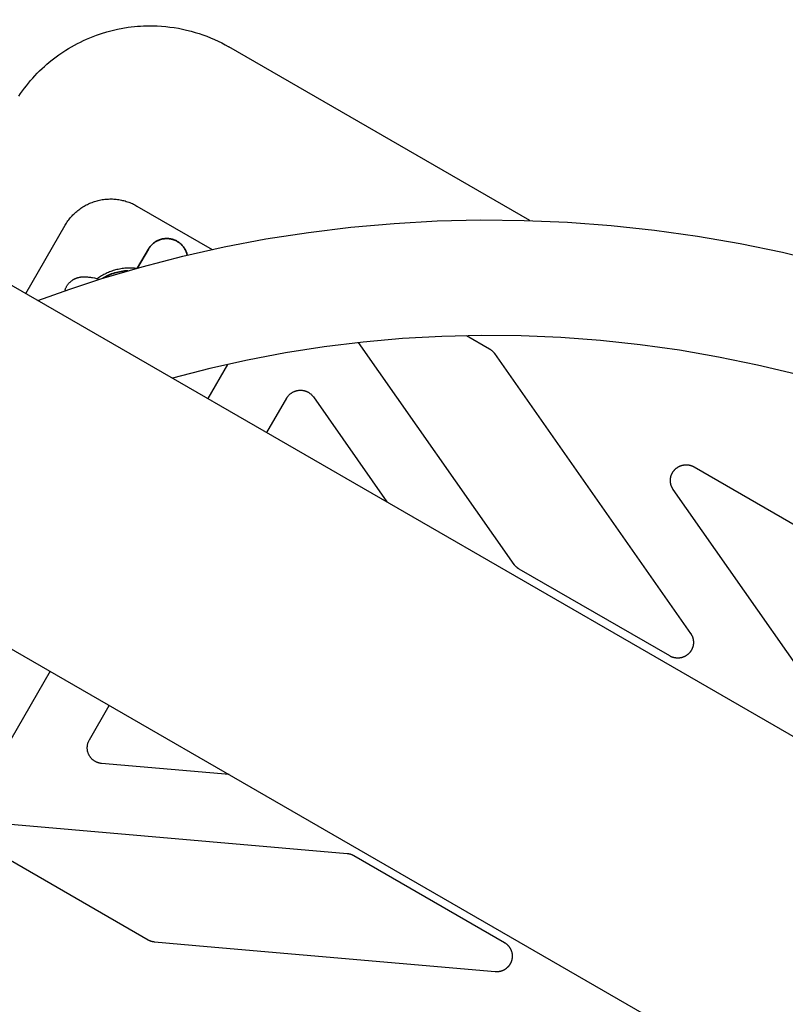
# Model space of a CAD drawing. Units: millimetres. Extents: x -3950 to 10290, y -6627 to 6603.
# Drawn here: x 1425 to 1571, y -2754 to -2567 of the extents above; entities that cross this region are included whole.
import ezdxf

# ---------------------------------------------------------------- set-up
doc = ezdxf.new("R2010")
doc.units = ezdxf.units.MM
doc.layers.add('ORG1026AY 2D', color=7, linetype='Continuous', true_color=0x000000)

msp = doc.modelspace()

# ---------------------------------------------------------------- linework, layer by layer
at = {"layer": 'ORG1026AY 2D', "color": 18, "lineweight": -3, "true_color": 0x000000}
for points in [[(66.96, -1834.02), (3132.69, -3604.02)], [(36.96, -1885.98), (3102.69, -3655.98)], [(1425.28, -2581.46), (1425.63, -2580.95), (1425.98, -2580.44), (1426.35, -2579.95), (1426.73, -2579.46), (1427.12, -2578.98), (1427.52, -2578.49), (1427.94, -2578.02), (1428.37, -2577.55), (1428.8, -2577.09), (1429.25, -2576.64), (1429.71, -2576.21), (1430.17, -2575.78), (1430.65, -2575.36), (1431.38, -2574.74), (1432.13, -2574.15), (1432.91, -2573.58), (1433.7, -2573.04), (1434.23, -2572.69), (1434.77, -2572.36), (1435.32, -2572.03), (1435.88, -2571.72), (1436.44, -2571.42), (1437.01, -2571.14), (1437.58, -2570.86), (1438.16, -2570.6), (1439.11, -2570.19), (1440.08, -2569.83), (1441.06, -2569.49), (1442.05, -2569.19), (1443.06, -2568.92), (1444.07, -2568.69), (1445.09, -2568.49), (1446.11, -2568.33), (1446.7, -2568.25), (1447.29, -2568.19), (1447.88, -2568.13), (1448.47, -2568.09), (1449.06, -2568.06), (1449.66, -2568.05), (1450.25, -2568.04), (1450.84, -2568.04), (1451.63, -2568.07), (1452.43, -2568.12), (1453.25, -2568.19), (1454.07, -2568.28), (1454.89, -2568.39), (1455.71, -2568.53)], [(1455.71, -2568.53), (1456.46, -2568.68), (1457.23, -2568.85), (1458.13, -2569.08), (1458.88, -2569.3), (1459.61, -2569.53), (1460.34, -2569.78), (1461.07, -2570.04), (1461.8, -2570.34), (1462.52, -2570.65), (1463.23, -2570.98), (1463.93, -2571.32), (1464.56, -2571.65), (1465.17, -2571.99)], [(1465.17, -2571.99), (1465.28, -2572.06)], [(1522.57, -2605.14), (1465.28, -2572.06)], [(1434.12, -2606.03), (1434.25, -2605.82), (1434.38, -2605.61), (1434.51, -2605.4), (1434.65, -2605.2), (1434.8, -2605.01), (1434.95, -2604.81), (1435.1, -2604.62), (1435.26, -2604.44), (1435.43, -2604.25), (1435.59, -2604.08), (1435.77, -2603.9), (1435.94, -2603.73), (1436.12, -2603.57), (1436.31, -2603.41), (1436.5, -2603.25), (1436.69, -2603.1), (1436.89, -2602.95), (1437.09, -2602.81), (1437.29, -2602.67), (1437.5, -2602.54), (1437.71, -2602.41), (1437.92, -2602.29), (1438.14, -2602.17), (1438.36, -2602.06), (1438.58, -2601.96), (1438.8, -2601.85), (1439.03, -2601.76), (1439.26, -2601.67), (1439.49, -2601.59), (1439.72, -2601.51), (1439.96, -2601.44), (1440.19, -2601.37), (1440.43, -2601.31), (1440.67, -2601.25), (1440.91, -2601.21), (1441.15, -2601.16), (1441.39, -2601.13), (1441.64, -2601.09), (1441.88, -2601.07), (1442.12, -2601.05), (1442.37, -2601.04), (1442.61, -2601.03), (1442.86, -2601.03), (1443.1, -2601.03), (1443.35, -2601.04), (1443.59, -2601.06), (1443.84, -2601.08), (1444.08, -2601.11), (1444.33, -2601.15), (1444.57, -2601.19), (1444.81, -2601.24), (1445.05, -2601.29), (1445.29, -2601.35), (1445.52, -2601.41), (1445.76, -2601.48), (1445.99, -2601.56), (1446.22, -2601.64), (1446.45, -2601.73), (1446.68, -2601.82), (1446.91, -2601.92), (1447.13, -2602.02), (1447.35, -2602.13), (1447.57, -2602.25), (1447.78, -2602.37)], [(1447.78, -2602.37), (1462.11, -2610.64)], [(1426.62, -2619.02), (1434.12, -2606.03)], [(1428.92, -2620.35), (1434.99, -2618.18), (1441.1, -2616.18), (1448.77, -2613.93), (1456.5, -2611.93), (1464.39, -2610.16), (1472.34, -2608.65), (1480.41, -2607.4), (1488.52, -2606.41), (1496.72, -2605.68), (1504.94, -2605.22), (1513.21, -2605.03), (1521.49, -2605.11), (1529.77, -2605.46), (1538.04, -2606.07), (1546.29, -2606.96), (1554.5, -2608.11), (1562.62, -2609.52), (1570.69, -2611.19), (1578.7, -2613.11)], [(1434.08, -2618.49), (1434.11, -2618.39), (1434.14, -2618.28), (1434.18, -2618.18), (1434.21, -2618.07), (1434.26, -2617.97), (1434.3, -2617.87), (1434.35, -2617.77), (1434.4, -2617.67), (1434.46, -2617.57), (1434.51, -2617.49), (1434.57, -2617.4), (1434.63, -2617.31), (1434.69, -2617.23), (1434.76, -2617.15), (1434.82, -2617.07), (1434.89, -2617), (1434.96, -2616.92), (1435.04, -2616.85), (1435.11, -2616.78), (1435.19, -2616.72), (1435.27, -2616.65), (1435.35, -2616.59), (1435.43, -2616.53), (1435.51, -2616.47), (1435.58, -2616.43), (1435.65, -2616.39), (1435.71, -2616.35), (1435.78, -2616.31), (1435.85, -2616.28), (1435.92, -2616.24), (1435.98, -2616.21), (1436.05, -2616.18), (1436.12, -2616.15), (1436.19, -2616.12), (1436.26, -2616.1), (1436.33, -2616.07), (1436.39, -2616.05), (1436.46, -2616.03), (1436.53, -2616.01), (1436.6, -2615.99), (1436.71, -2615.96), (1436.82, -2615.94), (1436.92, -2615.92), (1437.03, -2615.9), (1437.13, -2615.88), (1437.24, -2615.87), (1437.34, -2615.86), (1437.44, -2615.85), (1437.54, -2615.85), (1437.63, -2615.84), (1437.82, -2615.84), (1438.01, -2615.84), (1438.2, -2615.85), (1438.39, -2615.87), (1438.58, -2615.89), (1438.76, -2615.91), (1438.94, -2615.94), (1439.13, -2615.97), (1439.31, -2616), (1439.69, -2616.08), (1440.07, -2616.18), (1440.63, -2616.33)], [(1447.83, -2614.28), (1447.55, -2614.25), (1447.3, -2614.22), (1447.04, -2614.21), (1446.78, -2614.19), (1446.52, -2614.19), (1446.27, -2614.19), (1446.01, -2614.2), (1445.75, -2614.21), (1445.5, -2614.23), (1445.24, -2614.26), (1444.99, -2614.29), (1444.73, -2614.33), (1444.48, -2614.37), (1444.23, -2614.43), (1443.97, -2614.48), (1443.72, -2614.55), (1443.49, -2614.61), (1443.26, -2614.68), (1443.03, -2614.76), (1442.8, -2614.84), (1442.57, -2614.93), (1442.34, -2615.02), (1442.12, -2615.12), (1441.9, -2615.22), (1441.68, -2615.33), (1441.47, -2615.44), (1441.26, -2615.56), (1441.05, -2615.68), (1440.84, -2615.81), (1440.64, -2615.94), (1440.43, -2616.08), (1440.24, -2616.22)], [(1573.23, -2634.42), (1565.9, -2632.66), (1558.51, -2631.14), (1551.09, -2629.85), (1543.58, -2628.79), (1536.04, -2627.98), (1528.49, -2627.42), (1520.92, -2627.1), (1513.36, -2627.03), (1505.81, -2627.2), (1498.31, -2627.62), (1490.83, -2628.28), (1483.44, -2629.19), (1476.08, -2630.33), (1468.85, -2631.71), (1461.66, -2633.31), (1454.56, -2635.15)], [(1510.55, -2627.06), (1514.9, -2629.58)], [(1519.58, -2670.63), (1489.99, -2628.37)], [(1514.9, -2629.58), (1514.98, -2629.62), (1515.04, -2629.66), (1515.11, -2629.71), (1515.18, -2629.75), (1515.24, -2629.8), (1515.31, -2629.85), (1515.37, -2629.91), (1515.43, -2629.96), (1515.49, -2630.02), (1515.55, -2630.08), (1515.61, -2630.13), (1515.66, -2630.19), (1515.71, -2630.26), (1515.76, -2630.32), (1515.81, -2630.39), (1515.86, -2630.45)], [(1515.86, -2630.45), (1553.18, -2683.76)], [(1465.01, -2632.53), (1461.26, -2639.02)], [(1476.31, -2638.95), (1476.36, -2638.87), (1476.41, -2638.79), (1476.47, -2638.71), (1476.52, -2638.63), (1476.58, -2638.56), (1476.64, -2638.49), (1476.7, -2638.42), (1476.77, -2638.35), (1476.83, -2638.28), (1476.9, -2638.22), (1476.97, -2638.16), (1477.05, -2638.1), (1477.12, -2638.04), (1477.2, -2637.99), (1477.28, -2637.93), (1477.36, -2637.88), (1477.44, -2637.84), (1477.52, -2637.79), (1477.6, -2637.75), (1477.69, -2637.71), (1477.78, -2637.67), (1477.86, -2637.64), (1477.95, -2637.61), (1478.04, -2637.58), (1478.13, -2637.55), (1478.22, -2637.53), (1478.31, -2637.51), (1478.41, -2637.49), (1478.5, -2637.48), (1478.59, -2637.46), (1478.69, -2637.46), (1478.78, -2637.45), (1478.88, -2637.45), (1478.97, -2637.45), (1479.06, -2637.45), (1479.16, -2637.46), (1479.25, -2637.47), (1479.35, -2637.48), (1479.44, -2637.49), (1479.53, -2637.51), (1479.62, -2637.53), (1479.71, -2637.56), (1479.8, -2637.58), (1479.89, -2637.61), (1479.98, -2637.64), (1480.07, -2637.68), (1480.15, -2637.72), (1480.24, -2637.76), (1480.32, -2637.8), (1480.41, -2637.85), (1480.49, -2637.89), (1480.57, -2637.94), (1480.64, -2638), (1480.72, -2638.05), (1480.79, -2638.11), (1480.87, -2638.17), (1480.94, -2638.23), (1481, -2638.3), (1481.07, -2638.36), (1481.14, -2638.43), (1481.2, -2638.5), (1481.26, -2638.58), (1481.31, -2638.65), (1481.37, -2638.73)], [(1472.52, -2645.52), (1476.31, -2638.95)], [(1481.37, -2638.73), (1495.36, -2658.7)], [(1549.88, -2656.37), (1549.85, -2656.32), (1549.81, -2656.27), (1549.78, -2656.21), (1549.74, -2656.16), (1549.71, -2656.1), (1549.68, -2656.05), (1549.65, -2655.99), (1549.63, -2655.93), (1549.6, -2655.87), (1549.57, -2655.82), (1549.55, -2655.76), (1549.53, -2655.7), (1549.51, -2655.64), (1549.49, -2655.58), (1549.47, -2655.52), (1549.45, -2655.45), (1549.43, -2655.39), (1549.42, -2655.33), (1549.4, -2655.27), (1549.39, -2655.21), (1549.38, -2655.14), (1549.37, -2655.08), (1549.36, -2655.02), (1549.35, -2654.96), (1549.35, -2654.89), (1549.34, -2654.83), (1549.34, -2654.77), (1549.34, -2654.7), (1549.34, -2654.64), (1549.34, -2654.58), (1549.34, -2654.51), (1549.35, -2654.45), (1549.35, -2654.39), (1549.36, -2654.32), (1549.36, -2654.26), (1549.37, -2654.2), (1549.38, -2654.13), (1549.4, -2654.07), (1549.41, -2654.01), (1549.42, -2653.95), (1549.44, -2653.89), (1549.45, -2653.83), (1549.47, -2653.77), (1549.49, -2653.71), (1549.51, -2653.65), (1549.53, -2653.59), (1549.56, -2653.53), (1549.58, -2653.47), (1549.61, -2653.41), (1549.63, -2653.35), (1549.66, -2653.3), (1549.69, -2653.24), (1549.72, -2653.19), (1549.75, -2653.13), (1549.79, -2653.08), (1549.82, -2653.02), (1549.85, -2652.97), (1549.89, -2652.92), (1549.93, -2652.87), (1549.96, -2652.82), (1550, -2652.77), (1550.04, -2652.72), (1550.09, -2652.67), (1550.13, -2652.63), (1550.17, -2652.58), (1550.21, -2652.53), (1550.26, -2652.49), (1550.31, -2652.45), (1550.35, -2652.4), (1550.4, -2652.36), (1550.45, -2652.32), (1550.5, -2652.28), (1550.55, -2652.25), (1550.6, -2652.21), (1550.65, -2652.17), (1550.7, -2652.14), (1550.76, -2652.1), (1550.81, -2652.07), (1550.86, -2652.04), (1550.92, -2652.01), (1550.98, -2651.98), (1551.03, -2651.95), (1551.09, -2651.92), (1551.15, -2651.9), (1551.21, -2651.87), (1551.26, -2651.85), (1551.32, -2651.83), (1551.38, -2651.81), (1551.44, -2651.79), (1551.5, -2651.77), (1551.56, -2651.75), (1551.63, -2651.74), (1551.69, -2651.72), (1551.75, -2651.71), (1551.81, -2651.7), (1551.87, -2651.69), (1551.94, -2651.68), (1552, -2651.67), (1552.06, -2651.66), (1552.13, -2651.66), (1552.19, -2651.66), (1552.25, -2651.65), (1552.32, -2651.65), (1552.38, -2651.65), (1552.44, -2651.65), (1552.51, -2651.66), (1552.57, -2651.66), (1552.63, -2651.67), (1552.7, -2651.67), (1552.76, -2651.68), (1552.82, -2651.69), (1552.89, -2651.7), (1552.95, -2651.71), (1553.01, -2651.73), (1553.07, -2651.74), (1553.14, -2651.76), (1553.2, -2651.78), (1553.26, -2651.8), (1553.32, -2651.82), (1553.38, -2651.84), (1553.44, -2651.86), (1553.5, -2651.88), (1553.55, -2651.91), (1553.61, -2651.94), (1553.67, -2651.96), (1553.73, -2651.99), (1553.78, -2652.02), (1553.84, -2652.05)], [(1553.84, -2652.05), (1582.53, -2668.62)], [(1587.59, -2710.22), (1549.88, -2656.37)], [(1520.54, -2671.51), (1520.47, -2671.47), (1520.4, -2671.42), (1520.33, -2671.38), (1520.26, -2671.33), (1520.2, -2671.28), (1520.14, -2671.23), (1520.07, -2671.18), (1520.01, -2671.12), (1519.95, -2671.07), (1519.89, -2671.01), (1519.84, -2670.95), (1519.78, -2670.89), (1519.73, -2670.83), (1519.68, -2670.76), (1519.63, -2670.7), (1519.58, -2670.63)], [(1549.23, -2688.07), (1520.54, -2671.51)], [(1553.18, -2683.76), (1553.22, -2683.81), (1553.26, -2683.86), (1553.29, -2683.91), (1553.32, -2683.97), (1553.35, -2684.02), (1553.38, -2684.08), (1553.41, -2684.14), (1553.44, -2684.19), (1553.47, -2684.25), (1553.49, -2684.31), (1553.52, -2684.37), (1553.54, -2684.43), (1553.56, -2684.49), (1553.58, -2684.55), (1553.6, -2684.61), (1553.62, -2684.67), (1553.63, -2684.73), (1553.65, -2684.79), (1553.66, -2684.85), (1553.67, -2684.92), (1553.69, -2684.98), (1553.7, -2685.04), (1553.7, -2685.1), (1553.71, -2685.17), (1553.72, -2685.23), (1553.72, -2685.29), (1553.73, -2685.36), (1553.73, -2685.42), (1553.73, -2685.48), (1553.73, -2685.55), (1553.72, -2685.61), (1553.72, -2685.67), (1553.72, -2685.74), (1553.71, -2685.8), (1553.7, -2685.86), (1553.69, -2685.92), (1553.68, -2685.99), (1553.67, -2686.05), (1553.66, -2686.11), (1553.65, -2686.17), (1553.63, -2686.23), (1553.61, -2686.3), (1553.6, -2686.36), (1553.58, -2686.42), (1553.56, -2686.48), (1553.53, -2686.54), (1553.51, -2686.6), (1553.49, -2686.65), (1553.46, -2686.71), (1553.43, -2686.77), (1553.41, -2686.83), (1553.38, -2686.88), (1553.35, -2686.94), (1553.32, -2686.99), (1553.28, -2687.05), (1553.25, -2687.1), (1553.21, -2687.15), (1553.18, -2687.21), (1553.14, -2687.26), (1553.1, -2687.31), (1553.06, -2687.36), (1553.02, -2687.41), (1552.98, -2687.46), (1552.94, -2687.5), (1552.9, -2687.55), (1552.85, -2687.59), (1552.81, -2687.64), (1552.76, -2687.68), (1552.71, -2687.72), (1552.67, -2687.77), (1552.62, -2687.81), (1552.57, -2687.85), (1552.52, -2687.88), (1552.47, -2687.92), (1552.41, -2687.96), (1552.36, -2687.99), (1552.31, -2688.03), (1552.25, -2688.06), (1552.2, -2688.09), (1552.14, -2688.12), (1552.09, -2688.15), (1552.03, -2688.18), (1551.97, -2688.21), (1551.91, -2688.23), (1551.86, -2688.26), (1551.8, -2688.28), (1551.74, -2688.3), (1551.68, -2688.32), (1551.62, -2688.34), (1551.56, -2688.36), (1551.49, -2688.38), (1551.43, -2688.39), (1551.37, -2688.41), (1551.31, -2688.42), (1551.25, -2688.43), (1551.18, -2688.44), (1551.12, -2688.45), (1551.06, -2688.46), (1550.99, -2688.46), (1550.93, -2688.47), (1550.87, -2688.47), (1550.81, -2688.47), (1550.74, -2688.48), (1550.68, -2688.48), (1550.62, -2688.47), (1550.55, -2688.47), (1550.49, -2688.47), (1550.43, -2688.46), (1550.36, -2688.45), (1550.3, -2688.45), (1550.24, -2688.44), (1550.17, -2688.42), (1550.11, -2688.41), (1550.05, -2688.4), (1549.99, -2688.38), (1549.93, -2688.37), (1549.87, -2688.35), (1549.81, -2688.33), (1549.75, -2688.31), (1549.69, -2688.29), (1549.63, -2688.27), (1549.57, -2688.24), (1549.51, -2688.22), (1549.45, -2688.19), (1549.4, -2688.16), (1549.34, -2688.14), (1549.28, -2688.11), (1549.23, -2688.07)], [(1431.26, -2690.98), (1423.76, -2703.97)], [(1438.73, -2704.05), (1442.52, -2697.48)], [(1441.06, -2708.54), (1440.97, -2708.53), (1440.88, -2708.52), (1440.78, -2708.5), (1440.69, -2708.48), (1440.6, -2708.46), (1440.51, -2708.44), (1440.42, -2708.41), (1440.33, -2708.38), (1440.24, -2708.35), (1440.15, -2708.31), (1440.07, -2708.28), (1439.98, -2708.24), (1439.9, -2708.19), (1439.82, -2708.15), (1439.74, -2708.1), (1439.66, -2708.05), (1439.58, -2707.99), (1439.5, -2707.94), (1439.43, -2707.88), (1439.36, -2707.82), (1439.29, -2707.76), (1439.22, -2707.69), (1439.15, -2707.62), (1439.09, -2707.55), (1439.03, -2707.48), (1438.97, -2707.41), (1438.91, -2707.34), (1438.86, -2707.26), (1438.81, -2707.18), (1438.76, -2707.1), (1438.71, -2707.02), (1438.66, -2706.94), (1438.62, -2706.85), (1438.58, -2706.77), (1438.54, -2706.68), (1438.51, -2706.59), (1438.48, -2706.5), (1438.45, -2706.41), (1438.43, -2706.32), (1438.4, -2706.23), (1438.38, -2706.14), (1438.37, -2706.05), (1438.35, -2705.96), (1438.34, -2705.86), (1438.33, -2705.77), (1438.33, -2705.67), (1438.32, -2705.58), (1438.33, -2705.49), (1438.33, -2705.39), (1438.34, -2705.3), (1438.35, -2705.2), (1438.36, -2705.11), (1438.37, -2705.02), (1438.39, -2704.93), (1438.41, -2704.83), (1438.44, -2704.74), (1438.46, -2704.65), (1438.49, -2704.56), (1438.52, -2704.48), (1438.56, -2704.39), (1438.6, -2704.3), (1438.64, -2704.22), (1438.68, -2704.13), (1438.73, -2704.05)], [(1465.36, -2710.67), (1441.06, -2708.54)], [(1422.98, -2720.01), (1487.8, -2725.68)], [(1449.9, -2742.16), (1421.22, -2725.59)], [(1487.8, -2725.68), (1487.88, -2725.69), (1487.96, -2725.7), (1488.04, -2725.71), (1488.12, -2725.73), (1488.2, -2725.74), (1488.28, -2725.76), (1488.36, -2725.78), (1488.44, -2725.81), (1488.52, -2725.83), (1488.6, -2725.86), (1488.67, -2725.89), (1488.75, -2725.92), (1488.82, -2725.96), (1488.89, -2725.99), (1488.97, -2726.03), (1489.04, -2726.07)], [(1489.04, -2726.07), (1517.73, -2742.63)], [(1451.14, -2742.55), (1451.06, -2742.54), (1450.98, -2742.53), (1450.9, -2742.52), (1450.82, -2742.5), (1450.74, -2742.49), (1450.66, -2742.47), (1450.58, -2742.44), (1450.5, -2742.42), (1450.43, -2742.4), (1450.35, -2742.37), (1450.27, -2742.34), (1450.2, -2742.31), (1450.12, -2742.27), (1450.05, -2742.24), (1449.98, -2742.2), (1449.9, -2742.16)], [(1461.18, -2743.43), (1451.14, -2742.55)], [(1515.97, -2748.22), (1461.18, -2743.43)], [(1517.73, -2742.63), (1517.78, -2742.67), (1517.84, -2742.7), (1517.89, -2742.73), (1517.94, -2742.77), (1517.99, -2742.81), (1518.04, -2742.84), (1518.09, -2742.88), (1518.14, -2742.92), (1518.19, -2742.96), (1518.24, -2743.01), (1518.29, -2743.05), (1518.33, -2743.09), (1518.38, -2743.14), (1518.42, -2743.18), (1518.46, -2743.23), (1518.5, -2743.28), (1518.55, -2743.33), (1518.59, -2743.38), (1518.62, -2743.43), (1518.66, -2743.48), (1518.7, -2743.53), (1518.73, -2743.58), (1518.77, -2743.64), (1518.8, -2743.69), (1518.83, -2743.74), (1518.86, -2743.8), (1518.89, -2743.86), (1518.92, -2743.91), (1518.95, -2743.97), (1518.98, -2744.03), (1519, -2744.09), (1519.02, -2744.14), (1519.05, -2744.2), (1519.07, -2744.26), (1519.09, -2744.32), (1519.11, -2744.38), (1519.12, -2744.45), (1519.14, -2744.51), (1519.15, -2744.57), (1519.17, -2744.63), (1519.18, -2744.69), (1519.19, -2744.76), (1519.2, -2744.82), (1519.21, -2744.88), (1519.21, -2744.94), (1519.22, -2745.01), (1519.22, -2745.07), (1519.23, -2745.13), (1519.23, -2745.2), (1519.23, -2745.26), (1519.23, -2745.32), (1519.22, -2745.39), (1519.22, -2745.45), (1519.21, -2745.51), (1519.21, -2745.58), (1519.2, -2745.64), (1519.19, -2745.7), (1519.18, -2745.76), (1519.17, -2745.83), (1519.15, -2745.89), (1519.14, -2745.95), (1519.12, -2746.01), (1519.11, -2746.07), (1519.09, -2746.13), (1519.07, -2746.19), (1519.05, -2746.25), (1519.03, -2746.31), (1519, -2746.37), (1518.98, -2746.43), (1518.95, -2746.49), (1518.92, -2746.55), (1518.9, -2746.6), (1518.87, -2746.66), (1518.84, -2746.71), (1518.8, -2746.77), (1518.77, -2746.82), (1518.74, -2746.88), (1518.7, -2746.93), (1518.66, -2746.98), (1518.63, -2747.03), (1518.59, -2747.08), (1518.55, -2747.13), (1518.51, -2747.18), (1518.47, -2747.23), (1518.42, -2747.27), (1518.38, -2747.32), (1518.34, -2747.37), (1518.29, -2747.41), (1518.24, -2747.45), (1518.2, -2747.49), (1518.15, -2747.54), (1518.1, -2747.58), (1518.05, -2747.62), (1518, -2747.65), (1517.95, -2747.69), (1517.89, -2747.73), (1517.84, -2747.76), (1517.79, -2747.79), (1517.73, -2747.83), (1517.68, -2747.86), (1517.62, -2747.89), (1517.57, -2747.92), (1517.51, -2747.94), (1517.45, -2747.97), (1517.39, -2748), (1517.33, -2748.02), (1517.28, -2748.04), (1517.22, -2748.06), (1517.16, -2748.08), (1517.1, -2748.1), (1517.03, -2748.12), (1516.97, -2748.14), (1516.91, -2748.15), (1516.85, -2748.17), (1516.79, -2748.18), (1516.72, -2748.19), (1516.66, -2748.2), (1516.6, -2748.21), (1516.54, -2748.22), (1516.47, -2748.22), (1516.41, -2748.23), (1516.35, -2748.23), (1516.28, -2748.23), (1516.22, -2748.23), (1516.16, -2748.23), (1516.09, -2748.23), (1516.03, -2748.22), (1515.97, -2748.22)]]:
    msp.add_lwpolyline(points, dxfattribs=at)
at = {"layer": 'ORG1026AY 2D', "color": 18, "lineweight": 35, "true_color": 0x000000}
for points in [[(1449.98, -2610.56), (1450.02, -2610.49), (1450.07, -2610.41), (1450.12, -2610.34), (1450.17, -2610.26), (1450.23, -2610.19), (1450.28, -2610.11), (1450.34, -2610.04), (1450.4, -2609.97), (1450.46, -2609.9), (1450.53, -2609.83), (1450.59, -2609.76), (1450.66, -2609.69), (1450.73, -2609.62), (1450.81, -2609.56), (1450.88, -2609.49), (1450.96, -2609.43), (1451.04, -2609.37), (1451.12, -2609.31), (1451.2, -2609.25), (1451.28, -2609.2), (1451.37, -2609.14), (1451.46, -2609.09), (1451.55, -2609.04), (1451.64, -2609), (1451.73, -2608.95), (1451.82, -2608.91), (1451.92, -2608.87), (1452.01, -2608.83), (1452.11, -2608.79), (1452.21, -2608.76), (1452.31, -2608.73), (1452.41, -2608.7), (1452.51, -2608.68), (1452.61, -2608.65), (1452.71, -2608.63), (1452.81, -2608.61), (1452.91, -2608.6), (1453.02, -2608.59), (1453.12, -2608.58), (1453.22, -2608.57), (1453.32, -2608.57), (1453.42, -2608.56), (1453.53, -2608.57), (1453.63, -2608.57), (1453.73, -2608.58), (1453.83, -2608.58), (1453.93, -2608.59), (1454.03, -2608.61), (1454.12, -2608.62), (1454.22, -2608.64), (1454.32, -2608.66), (1454.41, -2608.68), (1454.51, -2608.71), (1454.6, -2608.74), (1454.69, -2608.76), (1454.78, -2608.79), (1454.87, -2608.83), (1454.95, -2608.86), (1455.04, -2608.9), (1455.12, -2608.93), (1455.2, -2608.97), (1455.29, -2609.01), (1455.36, -2609.06), (1455.44, -2609.1), (1455.52, -2609.15), (1455.59, -2609.19), (1455.67, -2609.24), (1455.75, -2609.29), (1455.82, -2609.35), (1455.89, -2609.4), (1455.97, -2609.46), (1456.04, -2609.52), (1456.11, -2609.58), (1456.18, -2609.65), (1456.25, -2609.72), (1456.32, -2609.78), (1456.38, -2609.86), (1456.45, -2609.93), (1456.51, -2610), (1456.58, -2610.08), (1456.64, -2610.16), (1456.7, -2610.24), (1456.75, -2610.32), (1456.81, -2610.41), (1456.86, -2610.49), (1456.91, -2610.58), (1456.96, -2610.67), (1457.01, -2610.76), (1457.06, -2610.85), (1457.1, -2610.95), (1457.14, -2611.04), (1457.18, -2611.14), (1457.21, -2611.23), (1457.25, -2611.33), (1457.28, -2611.43), (1457.31, -2611.53), (1457.33, -2611.63), (1457.35, -2611.72)], [(1449.98, -2610.56), (1449.98, -2610.56), (1447.9, -2614.17)], [(1446.05, -2614.7), (1445.74, -2614.71), (1445.43, -2614.74), (1445.11, -2614.78), (1444.8, -2614.83), (1444.49, -2614.88), (1444.18, -2614.95), (1443.87, -2615.03), (1443.56, -2615.11), (1443.26, -2615.21), (1442.96, -2615.31), (1442.67, -2615.43), (1442.38, -2615.55), (1442.09, -2615.69), (1441.81, -2615.83), (1441.53, -2615.98), (1441.27, -2616.13)]]:
    msp.add_lwpolyline(points, dxfattribs=at)

doc.saveas('drawing.dxf')
